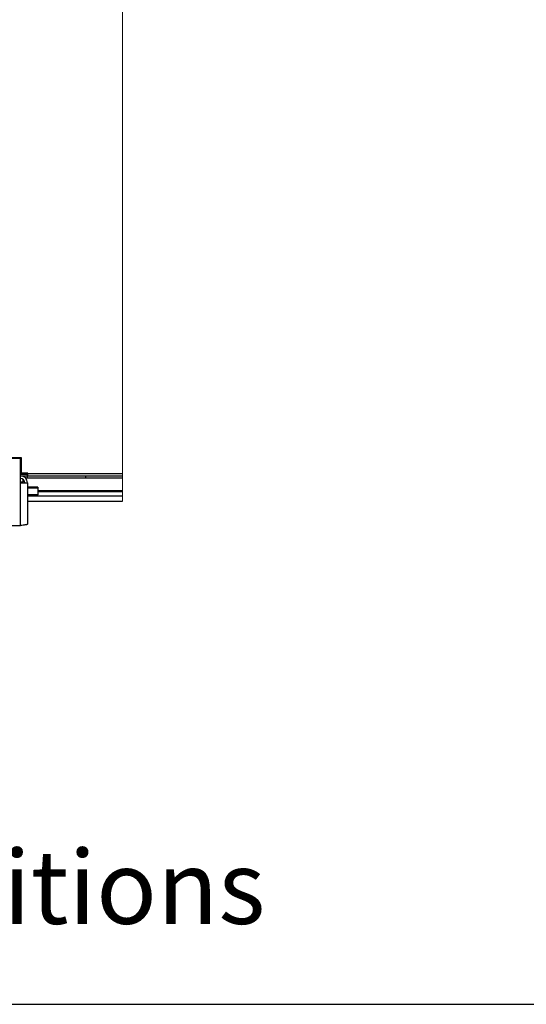
# Model space of a CAD drawing. Units: millimetres. Extents: x 5 to 414, y 3 to 291.
# Drawn here: x 182 to 211, y 6 to 62 of the extents above; entities that cross this region are included whole.
import ezdxf

# ---------------------------------------------------------------- set-up
doc = ezdxf.new("R2010")
doc.units = ezdxf.units.MM
doc.layers.add('GEOMETRY', color=7, linetype='Continuous')
doc.layers.add('TITLE', color=7, linetype='Continuous')
doc.styles.add('SLDTEXTSTYLE0', font='TXT', dxfattribs={"width": 0.605})

msp = doc.modelspace()

# ---------------------------------------------------------------- linework, layer by layer
at = {"color": 7, "linetype": 'Continuous', "lineweight": 18}
msp.add_line((188.012, 34.754), (188.012, 70.854), dxfattribs=at)
at = {"color": 7, "linetype": 'Continuous', "lineweight": 25}
for p, q in [((182.152, 37.204), (180.402, 37.204)), ((182.202, 37.254), (181.289, 37.254)), ((182.152, 35.814), (182.152, 37.204)), ((182.202, 36.364), (182.202, 37.254)), ((182.527, 36.339), (182.152, 36.339)), ((182.152, 36.338), (182.527, 36.338)), ((182.527, 36.333), (182.152, 36.333)), ((182.152, 36.304), (182.527, 36.304)), ((182.577, 36.364), (182.202, 36.364)), ((182.527, 36.364), (182.527, 36.339)), ((182.577, 36.354), (182.527, 36.354)), ((182.577, 36.348), (182.527, 36.348)), ((182.527, 36.338), (182.527, 36.339)), ((182.527, 36.338), (182.527, 36.333)), ((182.527, 36.304), (182.527, 36.204)), ((182.577, 36.354), (182.577, 36.364)), ((182.577, 36.354), (188.012, 36.354)), ((182.577, 36.204), (182.577, 36.354)), ((182.527, 36.204), (182.152, 36.204)), ((182.152, 33.354), (182.152, 35.814)), ((182.152, 35.814), (182.542, 35.814)), ((182.277, 36.018), (182.277, 35.844)), ((182.277, 35.844), (182.277, 35.814)), ((182.413, 36.104), (182.527, 36.104)), ((182.527, 36.204), (182.577, 36.204)), ((182.527, 36.204), (182.527, 36.104)), ((182.527, 36.104), (185.894, 36.104)), ((182.542, 35.814), (182.542, 33.43)), ((188.012, 36.204), (182.577, 36.204)), ((185.894, 36.204), (185.894, 36.104)), ((185.909, 36.104), (185.909, 36.204)), ((185.909, 36.104), (188.012, 36.104)), ((183.152, 35.555), (182.542, 35.555)), ((183.152, 35.123), (182.542, 35.123)), ((183.152, 35.555), (183.152, 35.496)), ((183.152, 35.496), (183.152, 35.123)), ((183.152, 35.304), (188.012, 35.304)), ((183.152, 35.047), (183.152, 35.123)), ((183.152, 35.047), (182.542, 35.047)), ((182.542, 34.754), (188.012, 34.754)), ((180.402, 33.354), (182.152, 33.354))]:
    msp.add_line(p, q, dxfattribs=at)
at = {"color": 8, "linetype": 'Continuous', "lineweight": 25}
for p, q in [((182.277, 35.844), (182.152, 35.844)), ((183.152, 35.496), (182.542, 35.496)), ((188.012, 35.351), (183.152, 35.351)), ((183.152, 35.07), (188.012, 35.07))]:
    msp.add_line(p, q, dxfattribs=at)
at = {"color": 7, "linetype": 'Continuous', "lineweight": 25}
for radius, start, end in [(0.39, 359.9995, 90.0012), (0.24, 0.0014, 89.9995)]:
    msp.add_arc((182.152, 35.814), radius, start, end, dxfattribs=at)
msp.add_open_spline([(182.542, 33.43), (182.535, 33.424), (182.51, 33.404), (182.443, 33.396), (182.349, 33.378), (182.247, 33.366), (182.179, 33.357), (182.152, 33.354)], degree=3, knots=[0, 0, 0, 0, 0.069344, 0.235339, 0.486178, 0.794715, 1, 1, 1, 1], dxfattribs=at)
at = {"layer": 'TITLE', "color": 7, "linetype": 'Continuous'}
msp.add_line((5.273, 5.809), (413.586, 5.809), dxfattribs=at)

# ---------------------------------------------------------------- texts
at = {"layer": 'GEOMETRY', "insert": (138.903, 14.67), "char_height": 4.23333, "attachment_point": 1, "style": 'SLDTEXTSTYLE0'}
msp.add_mtext('Connection positions', dxfattribs=at)

doc.saveas('drawing.dxf')
